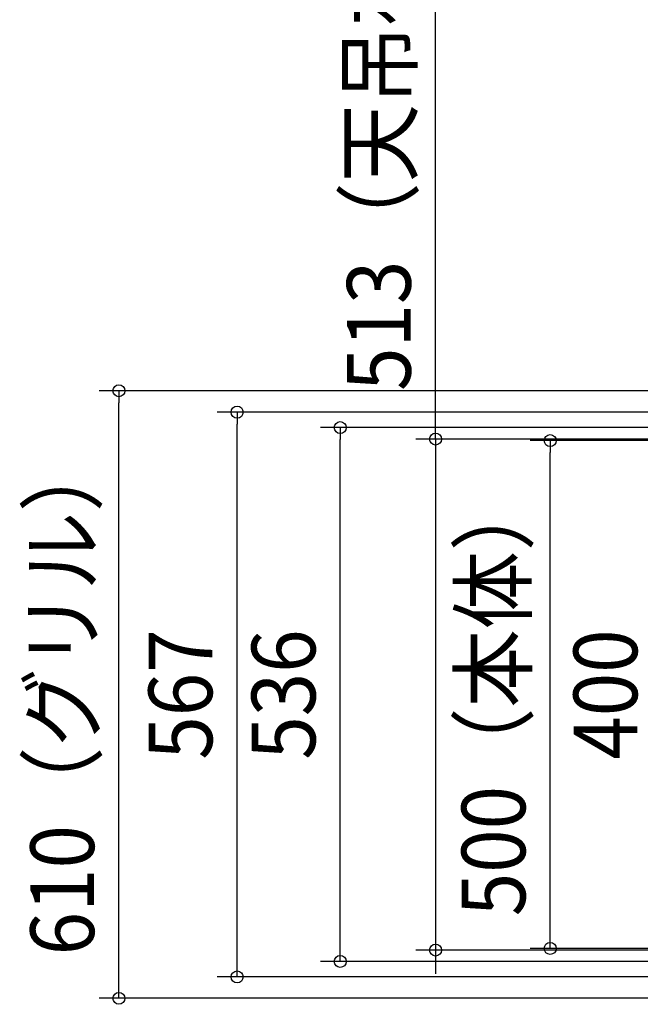
# Model space of a CAD drawing. Extents: x -1131 to 1468, y -594 to 1363.
# Drawn here: x -1131 to -508, y -311 to 678 of the extents above; entities that cross this region are included whole.
import ezdxf
from ezdxf.enums import TextEntityAlignment as Align

# ---------------------------------------------------------------- set-up
doc = ezdxf.new("R2010")
doc.units = 0
doc.header["$LTSCALE"] = 20
doc.header["$PDMODE"] = 3
doc.header["$PDSIZE"] = -2
doc.layers.get('DEFPOINTS').update_dxf_attribs({"linetype": 'CONTINUOUS'})
doc.layers.add('SIZE', color=30, linetype='CONTINUOUS')
doc.styles.get("Standard").update_dxf_attribs({"font": 'SIMPLEX.shx', "width": 0.9, "height": 64, "bigfont": 'BIGFONT.shx'})

msp = doc.modelspace()

# ---------------------------------------------------------------- linework, layer by layer
at = {"layer": 'DEFPOINTS', "color": 30, "linetype": 'CONTINUOUS'}
for p in [(-1031.358435, 305), (-912.618707, 283.5), (-809.037242, 268), (-598.094277, 254.91291), (-713.252959, -256.5)]:
    msp.add_point(p, dxfattribs=at)
at = {"layer": 'SIZE', "color": 30, "linetype": 'CONTINUOUS'}
for p, q in [((-713.252959, 268.5), (-713.252959, 954.187948)), ((-269.746348, 305), (-1051.358435, 305)), ((-1031.358435, 305), (-1031.358435, 293)), ((-1031.358435, -293), (-1031.358435, 293)), ((-225.283982, 283.5), (-932.618707, 283.5)), ((-912.618707, 283.5), (-912.618707, 271.5)), ((-912.618707, -271.5), (-912.618707, 271.5)), ((-239.924864, 268), (-829.037242, 268)), ((-809.037242, 268), (-809.037242, 256)), ((-713.252959, 256.5), (-713.252959, 268.5)), ((-809.037242, -256), (-809.037242, 256)), ((-239.889966, 256.5), (-733.252959, 256.5)), ((-713.252959, 256.5), (-713.252959, -256.5)), ((-230.275763, 254.91291), (-618.094277, 254.91291)), ((-598.094277, 254.91291), (-598.094277, 242.91291)), ((-598.094277, -242.91291), (-598.094277, 242.91291)), ((-598.094277, -254.91291), (-598.094277, -242.91291)), ((-809.037242, -268), (-809.037242, -256)), ((-239.889966, -256.5), (-733.252959, -256.5)), ((-713.252959, -256.5), (-713.252959, -268.5)), ((-230.275763, -254.91291), (-618.094277, -254.91291)), ((-912.618707, -283.5), (-912.618707, -271.5)), ((-236.526025, -268), (-829.037242, -268)), ((-713.252959, -268.5), (-713.252959, -280.5)), ((-225.283982, -283.5), (-932.618707, -283.5)), ((-1031.358435, -305), (-1031.358435, -293)), ((-285.911718, -305), (-1051.358435, -305))]:
    msp.add_line(p, q, dxfattribs=at)
for centre in [(-1031.358435, 305), (-912.618707, 283.5), (-809.037242, 268), (-713.252959, 256.5), (-598.094277, 254.91291), (-713.252959, -256.5), (-598.094277, -254.91291), (-809.037242, -268), (-912.618707, -283.5), (-1031.358435, -305)]:
    msp.add_circle(centre, 6, dxfattribs=at)

# ---------------------------------------------------------------- texts
at = {"layer": 'SIZE', "color": 30, "linetype": 'CONTINUOUS', "width": 0.9}
for s, p in [('513（天吊補助枠）', (-738.252959, 645.247505)), ('610（グリル）', (-1056.358435, 0)), ('500（本体）', (-623.094277, 0)), ('567', (-937.618707, 0)), ('536', (-834.037242, 0)), ('400', (-510.623244, 0))]:
    msp.add_text(s, height=64, rotation=90, dxfattribs=at).set_placement(p, align=Align.CENTER)

doc.saveas('drawing.dxf')
